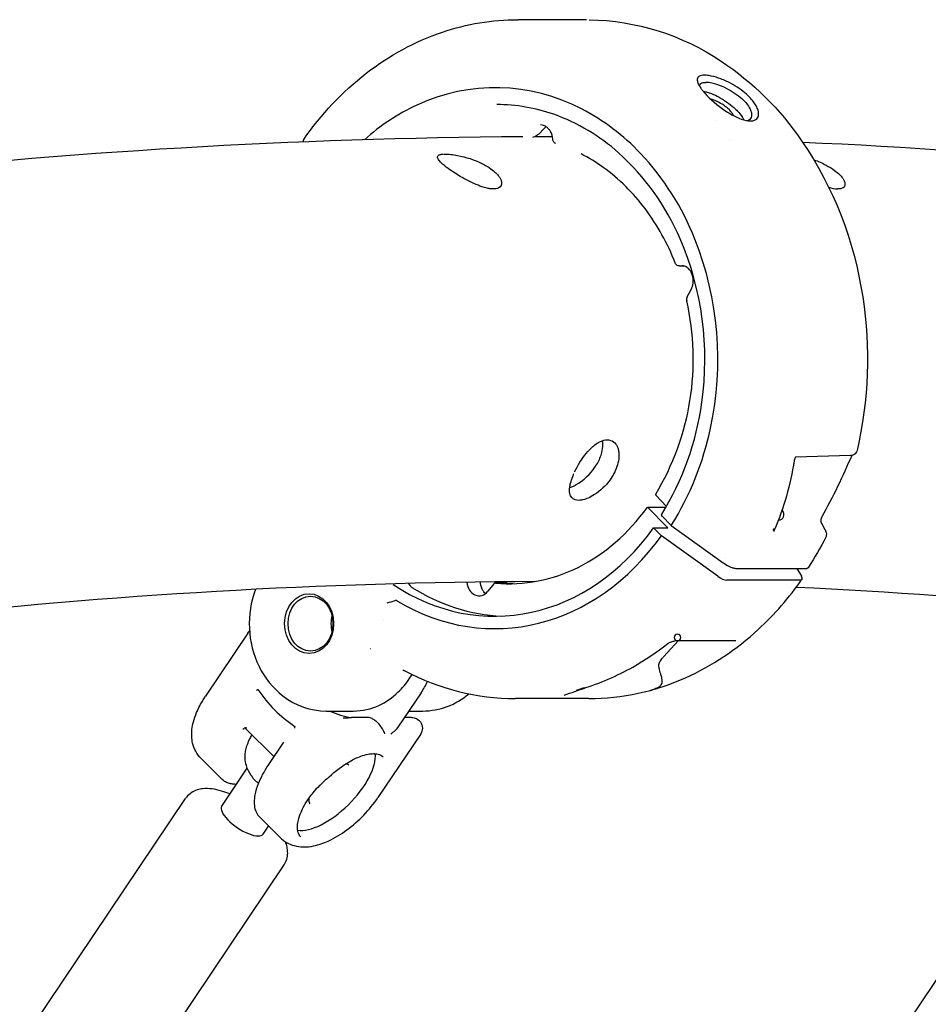
# Model space of a CAD drawing. Units: millimetres. Extents: x 167285 to 251385, y 22776 to 52476.
# Drawn here: x 227260 to 227442, y 42495 to 42692 of the extents above; entities that cross this region are included whole.
import ezdxf

# ---------------------------------------------------------------- set-up
doc = ezdxf.new("R2010")
doc.units = ezdxf.units.MM
doc.header["$LTSCALE"] = 15
doc.layers.add('P001', color=131, linetype='Continuous')

msp = doc.modelspace()

# ---------------------------------------------------------------- linework, layer by layer
at = {"layer": 'P001'}
for p, q in [((227373.7116230624, 42692.03110105135), (227359.9292512113, 42692.03110105135)), ((227365.8999874758, 42670.75558476392), (227365.8996752538, 42670.75543951472)), ((227399.5701839316, 42671.80274910217), (227399.5700456151, 42671.80283542988)), ((227365.0541177814, 42670.09449339149), (227364.7025654771, 42669.67706755321)), ((227363.0648573431, 42668.57513704368), (227363.0628397455, 42668.5751306575)), ((227402.3929032508, 42668.03930827669), (227402.3930475044, 42668.03930385158)), ((227392.2906197282, 42642.69084827215), (227393.1563705415, 42642.69084827215)), ((227393.8645081295, 42636.48219114506), (227394.6680913069, 42637.9946455551)), ((227394.668084859, 42637.99465225508), (227394.6680843031, 42637.99465120683)), ((227393.8645106349, 42636.48218907186), (227393.8645091009, 42636.48218618764)), ((227426.5344016966, 42604.72094656166), (227415.5773640431, 42604.37885261572)), ((227426.8167781939, 42604.79198176457), (227426.8167473866, 42604.79190841804)), ((227387.6547915732, 42596.70094554106), (227389.7132759499, 42594.53912200389)), ((227389.996208248, 42590.24200112784), (227385.8759043753, 42594.36395928725)), ((227385.8759043753, 42594.36395928725), (227389.6113103504, 42594.36395928725)), ((227390.6689708856, 42590.73519334663), (227388.8192710993, 42592.55686160299)), ((227388.7002534026, 42588.66944266849), (227387.1283260662, 42590.24200112784)), ((227387.1283260662, 42590.24200112784), (227389.996208248, 42590.24200112784)), ((227390.6689708717, 42590.73519332594), (227401.0469212883, 42583.2536866614)), ((227420.7210485364, 42591.15175203246), (227420.720843145, 42591.15210471969)), ((227420.7210553874, 42591.15174956209), (227421.448293643, 42589.90149313349)), ((227399.9607196381, 42580.5493964479), (227388.7002534026, 42588.66944266849)), ((227411.559743379, 42588.86780504318), (227411.5610400406, 42588.86650786099)), ((227401.6021045282, 42584.13512435591), (227401.6020813235, 42584.13513818049)), ((227403.7812388623, 42582.10067949638), (227417.563547819, 42582.10067949638)), ((227415.7810841638, 42582.10067949638), (227416.7311346295, 42580.5493964479)), ((227355.1180875284, 42579.00435772268), (227353.9384224954, 42577.53037629106)), ((227357.7627121214, 42579.15493800969), (227355.4110484867, 42579.15493800969)), ((227416.4453011201, 42579.78028811397), (227401.7841524749, 42579.78028811397)), ((227333.0280466694, 42571.80182413077), (227333.0280499244, 42571.80179503216)), ((227305.8913330934, 42569.16434880578), (227297.4046642793, 42556.52744527297)), ((227392.0602759914, 42567.61137632786), (227389.1517855549, 42564.44954862603)), ((227389.971089301, 42567.07406561333), (227389.9717822299, 42567.07444478709)), ((227403.3884861372, 42567.61137632786), (227391.937047431, 42567.61137632786)), ((227392.0741613357, 42567.62592581714), (227392.0736367255, 42567.62537623084)), ((227392.2199119928, 42567.77825701812), (227392.2198914399, 42567.77823558822)), ((227403.565834127, 42567.5955198659), (227403.5697631152, 42567.59382621008)), ((227330.4665770177, 42566.03182761557), (227330.466100678, 42566.03155977746)), ((227338.2066264243, 42559.99162893592), (227338.7744074508, 42560.83744806725)), ((227340.5750596532, 42557.20668731682), (227335.9390561183, 42550.30353948194)), ((227374.1508132354, 42556.0310830547), (227359.4896645902, 42556.0310830547)), ((227321.5715641609, 42553.5455747731), (227327.0205403062, 42553.5455747731)), ((227338.1163363142, 42553.5455747731), (227340.9010900659, 42553.5455747731)), ((227326.2861524213, 42552.23782144472), (227326.2855265971, 42552.23774596197)), ((227329.8059972061, 42552.25807731364), (227326.6125813119, 42552.25807731364)), ((227338.6576895771, 42552.25807731364), (227337.2516810995, 42552.25807731364)), ((227305.4234385939, 42550.04923721459), (227311.0661206161, 42544.40177774314)), ((227340.4147857471, 42548.85434632827), (227331.9278748004, 42536.2170822527)), ((227313.0107731797, 42547.29742353646), (227310.0219486996, 42542.84697454888)), ((227296.4904854251, 42544.04865727269), (227300.6080524397, 42539.92760406704)), ((227300.647818399, 42534.4666623832), (227305.7593727755, 42542.07791963554)), ((227318.2262163344, 42536.65584988789), (227318.2259271327, 42536.65492358978)), ((227260.4608763921, 42487.00334664706), (227293.3616419553, 42535.99356998305)), ((227318.1012256055, 42536.14509331287), (227318.1011559122, 42536.14468363548)), ((227308.2097146204, 42532.31950584125), (227312.327281635, 42528.1984526356)), ((227308.9494548338, 42528.89146440423), (227310.0288958646, 42530.49878436386)), ((227280.2187711069, 42473.73437545712), (227313.1195366701, 42522.7245987931)), ((227426.1976148549, 42473.48657182321), (227459.0669535877, 42522.50822349441))]:
    msp.add_line(p, q, dxfattribs=at)
for points in [[(227317.0490471352, 42668.05879007195, -0.07441844593), (227329.5924792883, 42681.30691860131, -0.083402206079), (227344.8551679915, 42689.54570176805, -0.081218533237), (227359.9278872482, 42692.03105082158)], [(227374.2047645421, 42692.02843604144, -0.144759456491), (227400.6338170375, 42683.74141012431, -0.096213349677), (227416.781102144, 42667.78089206082, -0.113465669616), (227429.0002509111, 42636.50115905825, -0.094739969266), (227427.8868478908, 42605.74073477945)], [(227401.6424030836, 42679.73801968703, 0.02008526779), (227400.5869604106, 42680.1807577952, 0.038167781833), (227398.681429756, 42680.75064870372, 0.034338310302), (227397.6520131351, 42680.90068790921, 0.044085284297), (227396.9754058666, 42680.89269608164, 0.070871638132), (227396.4342079507, 42680.76160611842, 0.135687175083), (227396.0187403491, 42680.45193854218, 0.139460288973), (227395.8706443472, 42680.04407227758, 0.067227618562), (227395.8881740638, 42679.72798209191, 0.046670528086), (227395.993794594, 42679.35961378727, 0.026475379891), (227396.1407102268, 42679.02995753178, 0.02945254553), (227396.4576647277, 42678.49063689522, 0.021019523909), (227396.882979564, 42677.90481320582, 0.025461829509), (227397.80747114, 42676.85247049251, 0.056847602415), (227401.9571116845, 42673.49030450565, 0.007364686847), (227402.4144268108, 42673.2099713422)], [(227396.2922472788, 42678.75471195679, -0.2057655369), (227396.5294492673, 42679.20540126584, -0.05937802004), (227396.7022770829, 42679.31523910979, -0.046352783238), (227396.9197682725, 42679.39624233903, -0.035337043414), (227397.1810165836, 42679.44798257787, -0.024214796531), (227397.4491060745, 42679.46912024687, -0.007950691374), (227397.5612052376, 42679.47099133519)], [(227401.2447681668, 42678.49982591932, 0.032229999957), (227399.5855196344, 42679.11900419839, 0.02724749947), (227398.5401097521, 42679.37250880527, 0.024062050106), (227397.9251232326, 42679.45532153881, 0.01957583731), (227397.5612052377, 42679.47099133432)], [(227402.4144268503, 42673.20997131896, 0.032508504957), (227404.0892588573, 42672.35168771262, 0.031425257103), (227405.2084549273, 42671.95104903136, 0.054894061305), (227406.3135340406, 42671.75108997357, 0.064326649479), (227407.0150148944, 42671.79394727849, 0.103789865053), (227407.6309747717, 42672.04946175333, 0.188855477083), (227408.1254587506, 42672.79591957713, 0.074543725328), (227408.1592258101, 42673.30507893911, 0.054890424976), (227408.0458138309, 42673.89088730979, 0.052128962796), (227407.6722985068, 42674.75838060806, 0.034849561063), (227407.1481722358, 42675.56613986572, 0.032189902343), (227406.3409676699, 42676.50778143055, 0.033411590458), (227405.0640685803, 42677.65294530791, 0.058298960832), (227401.6424030836, 42679.73801968707)], [(227390.6689708953, 42590.73519336101, 0.088616830186), (227398.5347396671, 42610.22264553338, 0.148402084039), (227395.4072544047, 42648.06738837476, 0.093895012068), (227384.5151808547, 42665.2403183419, 0.0838404651), (227372.7219315143, 42674.1576372706, 0.234497393188), (227339.7132616377, 42674.90735092342, 0.075095161254), (227329.2257374791, 42667.99284040649)], [(227397.0655885532, 42677.67865221779, -0.031473811996), (227397.8506158873, 42677.50857691766, -0.024411176157), (227398.7158011883, 42677.2195388224, -0.032953295332), (227400.2584728825, 42676.49963534074, -0.055441740177), (227403.2227386905, 42674.41638409861, -0.020422022856), (227403.9490137738, 42673.71610181873, -0.050264681686), (227404.9365690297, 42672.46835887395, -0.031450933847), (227405.2184652611, 42671.94827494068)], [(227401.2447682456, 42678.49982588411, -0.06744368846), (227404.5124721079, 42676.46896892332, -0.040468725576), (227405.5751477722, 42675.43252337055, -0.048136983453), (227406.2966998257, 42674.42022526685, -0.044253229313), (227406.6121937099, 42673.73486325801, -0.034041688451), (227406.7176786117, 42673.35230592472, -0.042626327917), (227406.7581413728, 42672.99862837228, -0.053837287637), (227406.7324330681, 42672.68103612246, -0.228618909623), (227406.174337305, 42671.91595285638, -0.055896474797), (227405.8896073759, 42671.79833779041)], [(227388.6844854754, 42592.83983499287, 0.105893849594), (227396.7865521867, 42615.39501089411, 0.137672613442), (227392.4408759405, 42648.12558610093, 0.10832774787), (227380.1177898828, 42665.36749331639, 0.096957719277), (227367.1353949088, 42673.0757995292, 0.083561894964), (227355.7049681032, 42675.0310641695)], [(227403.1739208232, 42672.78650061766, 0.02930059017), (227403.0281496887, 42673.05346317949, 0.02920161698), (227402.7578866656, 42673.43508555084, 0.03379285362), (227402.2286189541, 42674.01284432645, 0.029973404672), (227401.4631668113, 42674.66253782038, 0.037617930182), (227400.2343897311, 42675.45380732844, 0.041433557232), (227399.1669675162, 42675.92705583151, 0.030547747251), (227398.5911802005, 42676.08642212472)], [(227366.9504928667, 42668.07107163298, 0.112311750514), (227366.486207144, 42669.64025708828, 0.096148994974), (227365.7698414835, 42670.48152867132, 0.086515363148), (227365.102165145, 42670.84470079316, 0.079185531804), (227364.5045481942, 42670.94131043647)], [(227364.6904860247, 42669.66451235289, -0.057905097186), (227363.9097444201, 42668.93327345518, -0.030229800229), (227363.5528602938, 42668.70233331188, -0.032370845298), (227363.2464487308, 42668.55496334046, -0.054639846313), (227362.8598946014, 42668.44556080827)], [(227360.957914892, 42668.56660510178), (227360.957914892, 42668.56660510178, 0.026730166494), (227224.2793931735, 42660.43111611528)], [(227317.049107907, 42668.0587490503, 0.072327957184), (227316.9967995219, 42667.95452537121, 0.041185798283), (227316.9786211049, 42667.88029210831, 0.036596498835), (227316.9716950732, 42667.79930342093, 0.031648720201), (227316.976078283, 42667.71190475013, 0.030221494327), (227316.9947971559, 42667.60526528452, 0.012654259074), (227317.0085405406, 42667.552952466)], [(227366.8202389129, 42668.58108305481), (227366.8202389129, 42668.58108305481, 0.000742314969), (227363.2968836132, 42668.57584862898)], [(227367.5363407415, 42667.19752187178, -0.131574314488), (227367.157164496, 42667.50747096484, -0.141376172469), (227366.9504931452, 42668.07107161081)], [(227416.9811545331, 42667.49751168901), (227416.9811545331, 42667.49751168901, -0.029892719227), (227541.6290323817, 42654.6937570254)], [(227345.2175504067, 42665.12111825516, -0.021170463394), (227345.8757290108, 42665.11089312852, -0.024848685902), (227347.1887112074, 42664.96977520939, -0.065828224582), (227352.2254716988, 42663.47889702878, -0.039777728848), (227354.2209280684, 42662.38877070411, -0.037342594474), (227355.3547913825, 42661.51511216962, -0.039655236542), (227356.0315939973, 42660.80138438573, -0.038124220588), (227356.3899811409, 42660.27813211318, -0.04976966702), (227356.6128131349, 42659.78246355558, -0.043481459898), (227356.6849145457, 42659.47449491056, -0.335687583065), (227356.1438635723, 42658.35077767428, -0.047548757047), (227355.866682836, 42658.23307485287, -0.038461648356), (227355.538517627, 42658.15616426893, -0.031142792078), (227355.1616847389, 42658.12150499669, -0.036773524613), (227354.5146151773, 42658.15037961222, -0.027366836327), (227353.7844096062, 42658.27458322583, -0.026363930977), (227352.7056573019, 42658.5794308101, -0.023756350569), (227351.2425324592, 42659.15558005109, -0.022797240751), (227349.1221956729, 42660.22548022345, -0.025214673526), (227346.3464765557, 42661.96607576581, -0.027034603455), (227344.8804833247, 42663.10200833121, -0.029385246661), (227344.306484566, 42663.66189082106, -0.037985535396), (227344.0216914202, 42664.02877181948, -0.043780566076), (227343.9063322197, 42664.24528522663, -0.139126886438), (227343.8529748188, 42664.56869819338, -0.180214260221), (227343.9927529166, 42664.81917187801, -0.068757262662), (227344.1594157031, 42664.92906599619, -0.045524857232), (227344.3881138391, 42665.01463045392, -0.030740372907), (227344.676884735, 42665.07565377335, -0.021835881989), (227345.0235597753, 42665.11213592701)], [(227391.4615706221, 42643.29168016025, 0.067294886793), (227385.4191891914, 42654.18658733515, 0.07545877845), (227377.0434187225, 42662.43757715925, 0.038224261009), (227372.6028503738, 42665.13925977833)], [(227419.2513711409, 42663.9620704159, -0.034039509243), (227421.6807778305, 42662.89419251359, -0.036514230507), (227423.3807903688, 42661.83980822238, -0.038087826073), (227424.4030124611, 42660.96816449535, -0.036420265579), (227424.9340740019, 42660.35316786193, -0.039027962808), (227425.2282289072, 42659.88399688676, -0.037179544785), (227425.3700720569, 42659.55274627516, -0.047166019835), (227425.4431076779, 42659.24579650592, -0.059845401862), (227425.4476031003, 42658.96728132254, -0.208805983972), (227425.1309992936, 42658.3976812524, -0.064858359597), (227424.8940943129, 42658.25980681898, -0.05107820763), (227424.5972801425, 42658.16790359787, -0.039344952318), (227424.2436305649, 42658.12362567066, -0.020669091802), (227423.9784134876, 42658.12111825517)], [(227392.295876994, 42642.69108721503, -0.136103643646), (227391.863179023, 42642.81445501991, -0.165095673181), (227391.4616701724, 42643.29296924557)], [(227392.7579493221, 42642.73596086447), (227392.7579493221, 42642.73596086447, -0.000830370323), (227392.76412764, 42642.7359710376)], [(227394.6680913409, 42637.99464688038, 0.091931446194), (227395.0463886698, 42639.23282819196, 0.128120252842), (227394.7848946228, 42641.15369636718, 0.102729926093), (227394.1088548187, 42642.1576519149, 0.084450878214), (227393.4987593071, 42642.57494699484, 0.105632178401), (227392.7641431061, 42642.7359739679)], [(227393.7666091493, 42635.72819832303), (227393.7666091493, 42635.72819832303, 630.535677939905), (227393.7665934338, 42635.72826773256)], [(227371.3158304107, 42601.43723178744, -0.062624957003), (227373.6475222843, 42605.16202534481, -0.040864554355), (227374.9564735496, 42606.51720040791, -0.037366903427), (227375.8538442756, 42607.19118209004, -0.035390934442), (227376.5213630186, 42607.55251690292, -0.044068521344), (227377.1709443137, 42607.77876796471, -0.325654859557), (227379.5796428556, 42606.96994389503, -0.056080469439), (227379.8828473477, 42606.4288678471, -0.047930854688), (227380.0868186801, 42605.78339805386, -0.04101688674), (227380.1835274773, 42605.05088512188, -0.046354917108), (227380.1362927195, 42603.96643892195, -0.049359359045), (227379.7881704077, 42602.50895518701, -0.073774686854), (227378.4053140242, 42599.87173998, -0.092421396987), (227375.2829254957, 42596.88801931781, -0.040416304395), (227373.9976740278, 42596.19533294805, -0.040968942863), (227373.0319760697, 42595.86327739107, -0.038966767803), (227372.3727597916, 42595.75105941008, -0.050636761822), (227371.7873227252, 42595.75862793016, -0.272719551369), (227370.5111376789, 42596.62978727189, -0.064360375064), (227370.3515270204, 42597.12885025831, -0.048129135422), (227370.2972984434, 42597.72425713484, -0.035500810345), (227370.3456628518, 42598.40609648417, -0.026739564304), (227370.4925536947, 42599.16463386079, -0.032909457887), (227370.9384409531, 42600.55277676911, -0.010623250435), (227371.1817712004, 42601.1401485569)], [(227370.3326280795, 42598.30354354425, 0.056996997683), (227372.0654081634, 42599.16028742873, 0.120815635079), (227375.8735762573, 42603.15726250874, 0.065764922589), (227376.7700672371, 42605.34984856781, 0.059030403769), (227376.9868495, 42606.91951802886, 0.038174447025), (227376.9364821171, 42607.71228185572)], [(227427.880808403, 42605.71541764349, -0.207577830745), (227427.2693366467, 42604.91660080104, -0.091877993373), (227426.7494560211, 42604.74020770206, -0.030520168871), (227426.5342085416, 42604.72090091465)], [(227427.8868181462, 42605.74036872222), (227427.8868181462, 42605.74036872222, -0.004904998359), (227427.8808083777, 42605.71541764984)], [(227427.8868181462, 42605.74036872222), (227427.8868181462, 42605.74036872222, 0.000347169553), (227427.8868995291, 42605.74072291447)], [(227415.6103788468, 42604.40784904233, 0.021632070633), (227415.6023392269, 42604.40178794624, 0.027466438968), (227415.5781974286, 42604.37969058315, 0.024664763962), (227415.5410456276, 42604.33836981338, 0.029776403824), (227415.4809383795, 42604.25461613428, 0.03114968446), (227415.4040735625, 42604.11420135113, 0.038215767927), (227415.3183926637, 42603.88906886534, 0.033440046009), (227415.2680015134, 42603.66661070075)], [(227426.7984532877, 42604.7483760984), (227426.7984532877, 42604.7483760984, -0.027785270556), (227420.8041886543, 42592.43542492965)], [(227415.2680015614, 42603.66661069325), (227415.2680015614, 42603.66661069325, -0.062995454084), (227411.3029755164, 42589.80534960585)], [(227387.5412814566, 42596.95982453701, 0.116625750375), (227387.5307657821, 42596.92813029966, 0.055498650864), (227387.531162729, 42596.90575802154, 0.042316845382), (227387.5368342047, 42596.87915955287, 0.037527877052), (227387.550021898, 42596.84488980364, 0.032197018453), (227387.5727841259, 42596.8036863738, 0.029874255565), (227387.6134387039, 42596.74773489412, 0.019929362166), (227387.6547911611, 42596.70094556361)], [(227388.6844844189, 42592.83983273742, 0.09890992436), (227388.6744608455, 42592.81326772171, 0.062951362176), (227388.6734401276, 42592.78869867663, 0.04872509629), (227388.6785297662, 42592.76078952866, 0.043942741614), (227388.6937546468, 42592.72088472662, 0.022808584115), (227388.7091272634, 42592.69216962366, 0.019472201083), (227388.7285912439, 42592.66210416698, 0.025207435803), (227388.7692389486, 42592.61018557328, 0.02083324431), (227388.8192703685, 42592.5568615888)], [(227420.8041887008, 42592.43542490369, 0.036293134838), (227420.7335575027, 42592.28178983895, 0.103669355827), (227420.6268848325, 42591.54498082205, 0.027880318571), (227420.6462129705, 42591.38396812144, 0.038996352703), (227420.6849275848, 42591.23352707108, 0.026952838101), (227420.7085489043, 42591.17553998618, 0.019776828643), (227420.7208500757, 42591.15210228383)], [(227411.3029755164, 42589.80534960585), (227411.3029755164, 42589.80534960585, 3513.185230760962), (227411.3029214696, 42589.80522429822)], [(227421.44826813, 42589.90149466199, -0.029764610878), (227421.5854127882, 42589.63157628229, -0.044884543523), (227421.6954236453, 42589.30094582159, -0.098481306683), (227421.7199344868, 42588.71797425341, -0.077028822686), (227421.5960230988, 42588.33740762835)], [(227411.2896505957, 42589.78197448297, 0.02164262705), (227411.251791571, 42589.67710040729, 0.023850450701), (227411.2295932688, 42589.59202494511, 0.018418240858), (227411.2217173731, 42589.54611201896, 0.019501257864), (227411.218731369, 42589.51405445586, 0.016828967704), (227411.2184231624, 42589.49847312673, 0.009936903769), (227411.2186661559, 42589.49276410614)], [(227421.5963392029, 42588.33739059408), (227421.5963392029, 42588.33739059408, -0.02470958031), (227418.1583122088, 42582.33760317174)], [(227401.0469285986, 42583.25368150329, 0.042370462564), (227402.1970420848, 42582.56184764877, 0.025683450377), (227402.7744811416, 42582.31467848067, 0.018490198388), (227403.0988458269, 42582.2094509349, 0.02017721998), (227403.3707787484, 42582.14415587155, 0.035074588675), (227403.6941690934, 42582.10285980057, 0.012632710832), (227403.7812142879, 42582.10064120156)], [(227417.563547819, 42582.10067949638, 0.022560186548), (227417.6900683467, 42582.10610798928, 0.024311218323), (227417.7921215248, 42582.12029217189, 0.055026186714), (227417.9480556728, 42582.16692623169, 0.076022358693), (227418.0799688099, 42582.24788760978, 0.073081419549), (227418.1582291384, 42582.33765857794)], [(227363.3271605482, 42579.47552080383), (227363.3271605482, 42579.47552080383, 0.026817197199), (227236.0389707387, 42572.08899433853)], [(227353.463401978, 42577.06802309928, -0.048478085877), (227353.1367868821, 42577.41742548074, -0.051378704719), (227352.8115125062, 42577.94425140107, -0.059290461881), (227352.5307728728, 42578.75669395646, -0.039653820609), (227352.4435633457, 42579.38731668138)], [(227357.7702201993, 42579.1548539931), (227357.7702201993, 42579.1548539931, -0.016630379573), (227357.8323705157, 42579.15238175859)], [(227357.8498321341, 42579.1509506022), (227357.8498321341, 42579.1509506022, -0.001079132087), (227357.852661198, 42579.15068672028)], [(227374.1508132354, 42556.0310830547, 0.105992004674), (227393.5165072977, 42560.21153920695, 0.081692353468), (227408.079006501, 42569.8839435245, 0.054098571601), (227416.8354690547, 42579.92867195651)], [(227415.7031230152, 42578.36516308772), (227415.7031230152, 42578.36516308772, -0.0295082798), (227528.0141436274, 42566.63472362515)], [(227307.3769256933, 42577.90897737587, 0.203570953251), (227308.1098067187, 42562.48082106314, 0.114763213434), (227312.8951358179, 42556.55734084506, 0.165219343493), (227321.5715641609, 42553.5455747731)], [(227335.8335581979, 42575.55831422669, 0.031888042799), (227335.7230278213, 42575.61565085896, 0.036811677135), (227335.6221240867, 42575.65141159824, 0.040130771798), (227335.5338605474, 42575.66798731263, 0.093957320297), (227335.3721037145, 42575.65552523264)], [(227305.8909070656, 42569.1630516192, -0.016340948279), (227306.1018090236, 42569.45542447107, -0.009314117284), (227306.2047700713, 42569.58321438345)], [(227391.9370473119, 42567.61149322738), (227391.9370473119, 42567.61149322738, 3027.616840753601), (227391.9361794394, 42567.61149248371)], [(227389.9701481182, 42567.07354997462, 0.01347454531), (227389.9665323849, 42567.07120544026, 0.017078126446), (227389.9607859266, 42567.06697350989)], [(227390.0245028039, 42567.10196679741, 0.007801442323), (227389.9782801975, 42567.07797617118, 0.001289509583), (227389.9717822299, 42567.07444478709)], [(227391.9361794394, 42567.61149248371, 0.016326591875), (227391.826053514, 42567.60760633294, 0.023781783906), (227391.5428160321, 42567.57466241262, 0.020778077463), (227391.1386587524, 42567.49095785934, 0.023891659078), (227390.4684228825, 42567.28818923272, 0.011870738489), (227390.2510170293, 42567.20474543729, 0.017275460953), (227390.0245150137, 42567.10197072081)], [(227403.5668292951, 42567.59401215639, 0.014681645572), (227403.5611301478, 42567.59566908293, 0.011584410757), (227403.5506083023, 42567.59816884118, 0.017427281698), (227403.5237172635, 42567.60292081437, 0.012021046901), (227403.4906311905, 42567.60684202339, 0.017249366352), (227403.4193462808, 42567.61107146553, 0.006623243418), (227403.3873614658, 42567.61149248348)], [(227388.1680517848, 42562.50907661259, -0.055983949254), (227388.1543773947, 42562.67540131495, -0.053193550111), (227388.1858974591, 42562.90527670553, -0.030525830507), (227388.245401757, 42563.09831362153, -0.02241935209), (227388.3240164967, 42563.2826893165, -0.026820020493), (227388.4870966273, 42563.57974855622, -0.025346047559), (227388.7752095562, 42563.99554819148, -0.019267483054), (227389.1517855549, 42564.44954862603)], [(227387.8160304393, 42558.18842986988, 0.019282933741), (227388.0983655521, 42558.33051090389, 0.025421224845), (227388.3344955394, 42558.47756947548, 0.033304800745), (227388.5253824278, 42558.63078784003, 0.042581639231), (227388.6719882438, 42558.79134825298, 0.122049189418), (227388.8487513158, 42559.19344119424, 0.047882769405), (227388.8690953727, 42559.44443566611, 0.033776674277), (227388.8456662218, 42559.73847441924, 0.017062494161), (227388.8027546701, 42559.98089650588, 0.008842942603), (227388.7458033659, 42560.22954181533, 0.00644674561), (227388.6296749843, 42560.67362166251, 0.002037257272), (227388.4645261715, 42561.27132794862, -0.018487859445), (227388.1680517848, 42562.50907661259)], [(227337.2985507714, 42561.57944140787, 0.047428107289), (227337.1128359803, 42561.64988556792, 0.048251732045), (227336.9588358806, 42561.67666390891, 0.00985658362), (227336.9365750519, 42561.67779586073, 0.006442992972), (227336.9244396889, 42561.67798596641)], [(227327.0205403062, 42553.5455747731, 0.108232402458), (227332.124660542, 42554.67628450683, 0.083408617119), (227335.9389698694, 42557.28750301577, 0.055077642636), (227338.2066264243, 42559.99162893592)], [(227296.4904854251, 42544.04865727269, -0.140890284888), (227294.8135296713, 42547.12401606108, -0.084189088023), (227294.6770931813, 42549.82728714724, -0.036296950041), (227294.9703833564, 42551.38716001329, -0.036346419343), (227295.6167390396, 42553.2661445588, -0.038748079858), (227296.9457235349, 42555.8156655453, -0.009454387957), (227297.4046642793, 42556.52744527297)], [(227307.5959749765, 42557.69203468135, -0.004074520638), (227307.7454676208, 42557.79561336942, -0.001062103306), (227307.7959333763, 42557.82986256186)], [(227307.7959343581, 42557.82986306426, -0.024632289783), (227307.8107054058, 42557.83886282421, -0.044182998817), (227307.8294586067, 42557.84710018637, -0.048128073355), (227307.8439387385, 42557.85046124731, -0.050876738782), (227307.8553447745, 42557.8507731506, -0.178129379319), (227307.8832827262, 42557.83815295746, -0.052531120657), (227307.8910639975, 42557.82886002931)], [(227373.3141323777, 42558.21230133795, -0.010103140155), (227371.8837289473, 42557.7406822674, -0.001574658709), (227371.6895268993, 42557.68188413341)], [(227372.999356555, 42558.10257586971, -0.000107763711), (227372.8190546563, 42558.04042728392, 0.001827574171), (227372.7198617698, 42558.00577533677, 0.004266690234), (227372.6639335009, 42557.98556126306, 0.007473196233), (227372.640659095, 42557.97657502898, 0.014134420514), (227372.6290458608, 42557.9715479395, 0.038490798372), (227372.6243917453, 42557.96903321347, 0.114088989061), (227372.6232183698, 42557.96795659627, 0.567158869148), (227372.6235872629, 42557.96736109601, 0.100353643988), (227372.6270300577, 42557.96737223393, 0.022101075889), (227372.6370085839, 42557.96908078167, 0.008275335864), (227372.6531372711, 42557.97273267381, 0.004511369817), (227372.6792302063, 42557.97932315091, 0.004796328062), (227372.7436367107, 42557.99691478752, 0.003311466656), (227372.8318721296, 42558.02250487022, 0.001555390182), (227372.8849342566, 42558.03841027942)], [(227386.3503077834, 42557.68169489837), (227386.3503077834, 42557.68169489837, 0.011340899866), (227387.9572959055, 42558.12847440042)], [(227388.2313395194, 42558.21221855417, -0.004244324299), (227387.8014711423, 42558.08285629965, -0.003008469996), (227387.6145499198, 42558.02955154259, -0.005897364548), (227387.4577285111, 42557.98762714712, -0.006723159171), (227387.4071285521, 42557.97558267902, -0.014573681627), (227387.3723927787, 42557.96874026575, -0.034749620465), (227387.3567644726, 42557.96702190967, -0.077490867777), (227387.3513141142, 42557.96750163941, -0.644624159249), (227387.3503249117, 42557.97050142167, -0.075562411033), (227387.353861878, 42557.97392776964, -0.036132783407), (227387.3707463864, 42557.9843103192, -0.011306605956), (227387.4005999414, 42557.99951252339, -0.008012215849), (227387.8160304393, 42558.18842986987)], [(227315.2610459807, 42550.45263815856, -0.151436940521), (227315.2803082695, 42550.42927785736, -0.061173097498), (227315.2846666661, 42550.41351629618, -0.044489959033), (227315.2856972548, 42550.39652993268, -0.022415753269), (227315.2849036222, 42550.3849455134, -0.027722493614), (227315.2816532867, 42550.36591334009, -0.023731248489), (227315.2755672871, 42550.34389744871)], [(227326.2861524213, 42552.23782144472, -0.028003531049), (227326.582299664, 42552.25729873873, -0.002070004562), (227326.602427419, 42552.25737238995)], [(227326.6125770513, 42552.25732687282), (227326.6125770513, 42552.25732687282, 0.001988134173), (227326.602427419, 42552.25737238995)], [(227333.3285042558, 42548.99006094266, 0.02742086829), (227333.1166963332, 42549.46468290393, 0.082997576034), (227331.7541391887, 42551.29256986867, 0.038624341148), (227331.1696998941, 42551.76695599629, 0.049158969685), (227330.5937883337, 42552.08510342157, 0.051527434568), (227330.1520355933, 42552.22252375425, 0.045936239034), (227329.8060730394, 42552.25767863218)], [(227338.7008923558, 42552.25738179326, -0.105632484795), (227339.6319393532, 42552.04318461645, -0.343492565134), (227340.7862184396, 42549.74667369723, -0.096223293117), (227340.4478265138, 42548.90572410234, -0.005643847939), (227340.4133261755, 42548.85281646896)], [(227304.9090046378, 42549.90564701963, -0.001199575449), (227304.9581565552, 42549.94335994655, 0.000291680155), (227305.0573041641, 42550.01900791776, 0.001454581813), (227305.1072793651, 42550.05748625677)], [(227305.4233115833, 42550.04936859645, 0.08007823443), (227305.3588816673, 42550.09666886821, 0.122349396807), (227305.2671800131, 42550.11831692441, 0.09569388175), (227305.182692378, 42550.10142556669, 0.055482429296), (227305.1237933037, 42550.06950779074, 0.01468696449), (227305.107283633, 42550.05746664281)], [(227306.5278109939, 42540.60190528249, -0.073654475362), (227305.5822684812, 42542.60020334162, -0.126498023894), (227305.4699386164, 42545.74730549266, -0.03496682128), (227305.7838470432, 42546.83917609126, -0.032046665973), (227306.3114754547, 42548.04385206055, -0.016622824851), (227306.7100994526, 42548.76148698793)], [(227305.4237553818, 42550.04954958706), (227305.4237553818, 42550.04954958706, 2020.794141239722), (227305.4236270623, 42550.04967964686)], [(227315.2755670179, 42550.34389622886), (227315.2755670179, 42550.34389622886, 0.010577037538), (227315.1976371572, 42550.08393645555)], [(227334.4756571285, 42548.99006094266, 0.052568485174), (227335.3469930194, 42549.62579219085, 0.050445866957), (227335.8736327694, 42550.21062295572, 0.008717392448), (227335.9386881902, 42550.30366474632)], [(227322.135786357, 42540.35356736944, -0.056864784184), (227326.289326796, 42543.44271233452, -0.041331246219), (227328.4942650991, 42544.48534336568, -0.040464846309), (227329.9394906611, 42544.89606642417, -0.046666922131), (227331.0375740434, 42545.00754118169, -0.062695114218), (227331.9414082993, 42544.9015808405, -0.133982689547), (227332.9369873289, 42544.35641909164)], [(227310.0219486996, 42542.84697454888, 0.024491339977), (227308.8236031971, 42540.86467060529, 0.029310185063), (227307.9237540133, 42538.93372760234, 0.046427588586), (227307.2802933925, 42536.7598108484, 0.047276004281), (227307.1344180246, 42535.27690672583, 0.063318453435), (227307.2980617589, 42533.95432473763, 0.131293487906), (227308.2097146204, 42532.31950584125)], [(227326.0953171602, 42542.71500762784, 0.08048764488), (227325.9091436045, 42542.84925669447, 0.033613676414), (227325.7982350891, 42542.8960698791, 0.033935383994), (227325.6442665613, 42542.93771582277, 0.027239563388), (227325.4902054497, 42542.95997931874)], [(227303.591401061, 42538.8497449514, -0.033451383636), (227302.8227903712, 42538.89987034311, -0.045277682107), (227302.0133877491, 42539.08315735064, -0.059062830716), (227301.2093860591, 42539.45275953706, -0.058338378921), (227300.6080524397, 42539.92760406704)], [(227307.9769661858, 42539.06764354959), (227307.9769661858, 42539.06764354959, -0.026068495133), (227307.3006922071, 42539.6750612457)], [(227322.1355168682, 42540.35375352718, -0.002194543613), (227321.5867853403, 42539.85194849681, 0.002370489462), (227320.7605643774, 42539.09869106583, 0.004945199394), (227320.2210879832, 42538.59176773351, 0.028774319959), (227318.8563230324, 42537.14266466971, 0.024963732149), (227318.1198506115, 42536.16351268338)], [(227322.1355168682, 42540.35375352718), (227322.1355168682, 42540.35375352718, 0.005733477709), (227322.1355688203, 42540.35380266629)], [(227302.2970211967, 42536.922374644, 0.025452104058), (227300.6132064686, 42537.5173128948, 0.037176927106), (227298.6869925989, 42537.93560275064, 0.062289041424), (227296.884313741, 42537.97139355044, 0.048461825026), (227295.723102098, 42537.72729163242, 0.145762932129), (227293.5862503195, 42536.29686814053, 0.023358248339), (227293.3616419553, 42535.99356998304)], [(227312.327281635, 42528.1984526356, 0.130654362291), (227315.1418823749, 42526.58426980647, 0.062111728496), (227316.9725783159, 42526.32832378818, 0.055938399518), (227319.0421097348, 42526.52722397434, 0.056787742392), (227321.9688896842, 42527.50135651608, 0.05129352627), (227325.6826522625, 42529.71803663087, 0.083918172207), (227331.9278748004, 42536.2170822527)], [(227316.4527133046, 42528.31396522643, -0.108793181836), (227315.9923324054, 42529.0440144219, -0.056388312363), (227315.8382158911, 42529.67068772984, -0.050481837275), (227315.8137874604, 42530.5410405464, -0.043500206105), (227315.9990461404, 42531.6927917612, -0.04010961169), (227316.5386630681, 42533.29092326859, -0.023235742913), (227317.1402861183, 42534.54307191536, -0.025204888027), (227318.1200461049, 42536.16349162402)], [(227318.0990541925, 42536.13217431015, 0.024448875391), (227318.0669197886, 42535.85925083945, 0.022869296294), (227318.0626439148, 42535.66297330807, 0.032269307944), (227318.0815780518, 42535.44812414035, 0.037174626029), (227318.1235672678, 42535.26688819558, 0.042986297255), (227318.1843485353, 42535.11860709191, 0.076370554221), (227318.3138519113, 42534.94012508332)], [(227313.1195366701, 42522.7245987931, 0.143457553621), (227313.8451480982, 42525.06709007439, 0.048763204654), (227313.7669649018, 42526.07275981534, 0.043380367174), (227313.492334405, 42527.10134099746, 0.00860485784), (227313.4010100933, 42527.34286251328)]]:
    msp.add_lwpolyline(points, format="xyb", dxfattribs=at)
for centre, radius, start, end in [((227367.0622412884, 42668.40981928667), 2.622563340032871, 123.560263805353, 139.983287166708), ((227343.9490643243, 42645.13095097239), 15.8088444355391, 62.450210128583, 66.699620421558), ((227424.3727464548, 42664.6989638216), 6.590459589096957, 250.940588817454, 266.569301182673), ((227342.5963414809, 42624.04587646311), 52.48060537813002, 328.924746614492, 12.860380866382), ((227394.8549758442, 42635.9705401396), 1.114981180098418, 152.680415025256, 192.491662998399), ((227360.5136203546, 42608.63543597898), 29.60441177310215, 264.843103889046, 267.730989901448), ((227325.7233559677, 42607.60131214116), 33.36972692519645, 283.955656948244, 286.806157157618), ((227355.941076978, 42610.09160104628), 54.84982840500857, 299.502585588721, 308.339028248177), ((227358.4611297342, 42605.56964945103), 49.67251913848397, 286.880894124722, 299.541349720612), ((227359.6664212898, 42603.84946612344), 47.82139363050568, 242.14498235436, 269.788211853406), ((227326.3971578869, 42566.69549912609), 17.06020070364093, 326.206882613918, 334.972429124576), ((227330.4420652726, 42572.9907997436), 27.17410669666923, 213.914518006918, 236.036992321786), ((227340.8086057252, 42567.82408170259), 14.2800198385071, 270.371109410808, 310.648471445017), ((227340.3708064374, 42647.14377379363), 94.88454794546476, 287.701901591434, 290.407680601877), ((227324.952429381, 42563.28730804069), 11.12955222871749, 270.00461638253, 276.879306667535), ((227311.4218069054, 42543.89739514811), 5.900143213546823, 213.955403175134, 225.695054166736)]:
    msp.add_arc(centre, radius, start, end, dxfattribs=at)
for centre, major_axis, ratio, start_param, end_param in [((227366.8202389128, 42624.0310830548), (-4.894553934759796e-09, 44.55000000000096), 0.819152057265, -0.0016740762152365, -1.340443e-10), ((227366.8202389129, 42624.0310830548), (4.871230374578582e-09, -44.55000000000096), 0.819152056422, 3.139918577375185, 3.141592653456154), ((227358.1592347239, 42624.0310830547), (-4.463614461675282e-12, 44.99999999999915), 0.819152044289, 3.06779126092527, 3.992542274201739), ((227408.2079853514, 42595.75799283494), (4.856030298203134, -3.53026871111375), 0.362228415996, -0.4192797791023377, 0.6279865042094803), ((227355.2913525422, 42624.0310830547), (8.576561722601211e-12, 51.50000000000139), 0.819152044289, 2.638159215562656, 3.996751450160733), ((227355.2913525422, 42624.0310830547), (-2.677240351098398e-12, 53.98000000000211), 0.819152044289, 2.685944998805242, 3.99809013634729), ((227400.516668494, 42581.04829081226), (1.66078303645489, -1.115063255158947), 0.36350876159, -1.662642401737456, -0.4962265042489218), ((227415.1777974925, 42581.04829081226), (1.66079878210596, -1.115064689559083), 0.363503720006, -0.4962235649188464, 0.6701923325799326), ((227339.4963456634, 42580.0859277316), (-4.587040105601968e-11, 2.000000000006427), 0.81915204429, 2.081478788987481, 2.663297542723038), ((227358.1592347239, 42624.0310830547), (9.920374161628121e-11, 51.49999999999623), 0.819152044288, 2.663297542751453, 3.10759544772419), ((227352.1806567456, 42579.626894569), (2.432056229744271e-12, -3.000000000003059), 0.819152044288, -1.477963837787026, 0.7970226672722158), ((227355.4110484867, 42578.65493800969), (1.625789122797163e-11, 0.5000000000014077), 0.819152044296, -0.0738013926298817, 0.7970226673012699), ((227318.1301055428, 42571.0455747731), (9.46559415485554e-12, 6.000000000000227), 0.819152044289, 3.141592653591719, 9.424777960771305), ((227318.416893761, 42571.0455747731), (-1.177945744642178e-11, -5.50000000000068), 0.819152044289, 3.141592653589793, 9.42477796076938), ((227327.0205403062, 42571.0455747731), (-7.408794906212454e-12, 5.500000000010327), 0.819152044287, 1.269081979325593, 1.872510674260911), ((227328.1079965007, 42570.65775927452), (7.687325644520866e-11, 18.49999999999577), 0.819152044287, 2.751787040475735, 3.038136438713702), ((227322.52132046, 42538.51056226284), (8.135168214692685, 8.128286296548493), 0.44356176349, 3.445428128748014, 5.946989520830184), ((227304.7986366164, 42531.67906339371), (4.15081821739056, -2.787598989483573), 0.363652155647, 3.141592653589793, 6.28318530718038)]:
    msp.add_ellipse(centre, major_axis=major_axis, ratio=ratio, start_param=start_param, end_param=end_param, dxfattribs=at)

doc.saveas('drawing.dxf')
